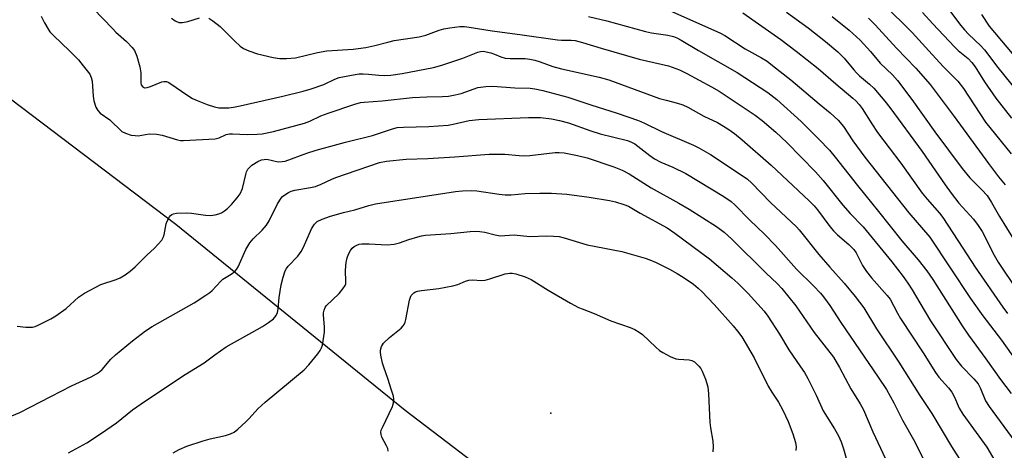
# Model space of a CAD drawing. Units: inches. Extents: x 1219766 to 1225766, y 517457 to 521458.
# Drawn here: x 1220421 to 1220707, y 521083 to 521208 of the extents above; entities that cross this region are included whole.
import ezdxf

# ---------------------------------------------------------------- set-up
doc = ezdxf.new("R2010")
doc.units = ezdxf.units.IN
doc.header["$MEASUREMENT"] = 0
for name, color, linetype in [('ELEV-Spot Elevation', 7, 'Continuous'), ('NTRL-Trees', 3, 'Continuous'), ('Undefined', 1, 'Continuous')]:
    doc.layers.add(name, color=color, linetype=linetype)

msp = doc.modelspace()

# ---------------------------------------------------------------- linework, layer by layer
at = {"layer": 'ELEV-Spot Elevation'}
msp.add_point((1220575.27, 521093.92, 325.74), dxfattribs=at)
at = {"layer": 'NTRL-Trees'}
msp.add_polyline3d([(1220493.9, 520630.91, 0), (1220533.64, 520739.88, 0), (1220624.67, 520909.11, 0), (1220652.87, 520977.06, 0), (1220607.62, 521028.97, 0), (1220580.62, 521058.53, 0), (1220533, 521094.78, 0), (1220466.37, 521148.69, 0), (1220355.87, 521232.38, 0), (1220308.72, 521276.48, 0), (1220235.39, 521338.78, 0), (1220225.39, 521347.27, 0)], dxfattribs=at)
at = {"layer": 'Undefined'}
for points, elevation in [([(1220416.42, 521092.2), (1220421.12, 521094.16), (1220436.15, 521101.85), (1220441.86, 521104.53), (1220443.35, 521105.35), (1220444.23, 521105.96), (1220445.03, 521106.67), (1220447.51, 521109.58), (1220448.86, 521110.89), (1220453.79, 521114.91), (1220457.56, 521117.8), (1220459.53, 521119.09), (1220471.72, 521125.99), (1220475.11, 521128.15), (1220476.27, 521128.97), (1220476.92, 521129.53), (1220479.45, 521132.24), (1220480.06, 521132.81), (1220482.52, 521134.27), (1220483.56, 521135.07), (1220484.06, 521135.63), (1220484.51, 521136.36), (1220486.72, 521141.41), (1220487.92, 521143.41), (1220488.84, 521144.49), (1220491.51, 521147.05), (1220492.75, 521148.52), (1220493.48, 521149.74), (1220495.96, 521154.64), (1220497.01, 521156.35), (1220497.4, 521156.77), (1220498.09, 521157.32), (1220499.09, 521157.95), (1220499.88, 521158.34), (1220501, 521158.64), (1220505.56, 521159.38), (1220506.94, 521159.71), (1220508.59, 521160.37), (1220511.73, 521161.84), (1220512.85, 521162.27), (1220525.56, 521166.64), (1220527.54, 521167.1), (1220533.32, 521167.59), (1220539.58, 521167.83), (1220547.47, 521168.27), (1220557.42, 521169.08), (1220561.91, 521169.1), (1220566.15, 521168.66), (1220567.5, 521168.61), (1220569.21, 521168.72), (1220576.57, 521169.56), (1220577.74, 521169.58), (1220579.17, 521169.47), (1220583.09, 521168.73), (1220585.84, 521168.06), (1220593.62, 521165.39), (1220596.02, 521164.41), (1220598.05, 521163.34), (1220604.39, 521159.35), (1220612.47, 521154.9), (1220615.45, 521153.15), (1220623.45, 521148.1), (1220625.65, 521146.45), (1220627.83, 521144.42), (1220637.76, 521134.67), (1220641.16, 521131.46), (1220642.4, 521130.14), (1220646.43, 521125.08), (1220651.73, 521117.37), (1220657.33, 521110.23), (1220659.12, 521107.2), (1220662.39, 521101), (1220665.1, 521096.65), (1220666.05, 521094.89), (1220668.83, 521088.55), (1220672.5, 521080.77)], 318), ([(1220435.22, 521082.44), (1220440.58, 521085.41), (1220444.58, 521087.97), (1220449.22, 521091.14), (1220453.87, 521094.92), (1220457.59, 521097.56), (1220469.13, 521105.16), (1220474.62, 521108.59), (1220477.69, 521110.85), (1220481.05, 521113.16), (1220482.54, 521114.05), (1220488.51, 521117.33), (1220491.55, 521119.14), (1220493.27, 521120.22), (1220494.77, 521121.37), (1220495.58, 521122.32), (1220495.94, 521123.21), (1220496.12, 521124.27), (1220496.44, 521127.47), (1220497.01, 521131.17), (1220497.54, 521133.44), (1220498.18, 521135.24), (1220498.55, 521135.95), (1220499.05, 521136.62), (1220501.8, 521139.52), (1220502.85, 521140.83), (1220503.5, 521142.1), (1220505.78, 521147.42), (1220506.69, 521148.81), (1220507.47, 521149.55), (1220508.94, 521150.27), (1220511.29, 521151.07), (1220515.08, 521152.17), (1220518.34, 521152.93), (1220522.44, 521154.18), (1220524.39, 521154.69), (1220547.57, 521158.29), (1220549.62, 521158.47), (1220552.29, 521158.54), (1220553.78, 521158.41), (1220560.29, 521157.46), (1220562.03, 521157.29), (1220563.74, 521157.32), (1220567.82, 521157.66), (1220572.1, 521157.78), (1220575.51, 521157.75), (1220579.93, 521157.49), (1220586.4, 521156.62), (1220592.32, 521155.66), (1220594.04, 521155.26), (1220596.54, 521154.49), (1220597.86, 521153.96), (1220601.22, 521151.97), (1220609.04, 521147.72), (1220611.32, 521146.18), (1220621.38, 521138.69), (1220627.9, 521133.17), (1220629.62, 521131.63), (1220632.61, 521128.66), (1220637.29, 521123.52), (1220638.34, 521122.11), (1220641.71, 521116.87), (1220644.43, 521112.32), (1220647.83, 521107.45), (1220648.91, 521105.75), (1220649.91, 521103.99), (1220652.33, 521099.22), (1220654.38, 521094.61), (1220657.71, 521089.44), (1220658.84, 521087.38), (1220659.63, 521085.61), (1220660.27, 521083.65), (1220662.27, 521076.48)], 320), ([(1220465.63, 521082.45), (1220467.35, 521083.41), (1220469.63, 521084.41), (1220474.37, 521085.96), (1220476.34, 521086.53), (1220480.85, 521087.53), (1220482.24, 521088.02), (1220483.3, 521088.5), (1220484.44, 521089.32), (1220486.74, 521091.45), (1220487.75, 521092.45), (1220490.26, 521095.25), (1220492.36, 521097.17), (1220503.65, 521106.49), (1220505.03, 521108), (1220507.64, 521111.18), (1220508.33, 521112.11), (1220508.72, 521112.88), (1220508.95, 521113.71), (1220509.57, 521117.48), (1220509.58, 521118.95), (1220509.26, 521122.5), (1220509.28, 521123.08), (1220509.46, 521123.87), (1220509.79, 521124.6), (1220510.11, 521125.05), (1220513.79, 521128.69), (1220514.95, 521130.01), (1220515.56, 521130.96), (1220515.73, 521131.49), (1220515.8, 521132.03), (1220515.65, 521135.41), (1220515.91, 521137.65), (1220516.2, 521138.98), (1220516.58, 521140.09), (1220517.08, 521141.14), (1220517.57, 521141.8), (1220518.2, 521142.32), (1220518.93, 521142.72), (1220519.68, 521142.97), (1220520.44, 521143.1), (1220522.53, 521143.1), (1220527.82, 521142.81), (1220529.85, 521142.96), (1220531.39, 521143.34), (1220534.06, 521144.31), (1220536.64, 521145.11), (1220537.79, 521145.41), (1220538.92, 521145.59), (1220546.29, 521146.08), (1220551.86, 521146.66), (1220553.31, 521146.73), (1220554.73, 521146.65), (1220556.14, 521146.47), (1220559.17, 521145.66), (1220560.57, 521145.44), (1220564.67, 521145.66), (1220569.16, 521145.21), (1220574.1, 521145.44), (1220576.06, 521145.34), (1220577.72, 521145.16), (1220579.13, 521144.82), (1220585.82, 521142.74), (1220595.93, 521140.81), (1220602.68, 521138.94), (1220604.04, 521138.46), (1220605.86, 521137.64), (1220609.71, 521135.77), (1220612.01, 521134.5), (1220613.77, 521133.43), (1220616.68, 521131.34), (1220618.1, 521130.26), (1220619.16, 521129.3), (1220622.68, 521125.52), (1220628.25, 521119.34), (1220629.54, 521117.77), (1220630.77, 521116.12), (1220634.37, 521109.99), (1220638.38, 521101.83), (1220639.46, 521100.05), (1220641.41, 521097.14), (1220642.71, 521094.81), (1220644.21, 521091.53), (1220645.61, 521087.93), (1220646.34, 521085.49), (1220646.52, 521084.16), (1220646.4, 521083.18)], 322), ([(1220528.03, 521082.94), (1220527.93, 521083.7), (1220527.6, 521084.46), (1220526.24, 521086.99), (1220526, 521087.74), (1220525.97, 521088.45), (1220526.08, 521089), (1220526.39, 521089.8), (1220529.36, 521095.93), (1220529.66, 521096.99), (1220529.72, 521098.03), (1220529.57, 521098.89), (1220529.07, 521100.6), (1220527.99, 521104), (1220526.78, 521107.3), (1220526.44, 521108.44), (1220525.9, 521110.77), (1220525.81, 521111.65), (1220525.84, 521112.21), (1220526.12, 521113.3), (1220526.75, 521114.24), (1220528.46, 521115.89), (1220531.83, 521118.66), (1220532.4, 521119.28), (1220532.67, 521119.69), (1220532.97, 521120.38), (1220533.19, 521121.15), (1220534.3, 521126.76), (1220534.54, 521127.57), (1220534.77, 521128.07), (1220535.11, 521128.5), (1220535.53, 521128.86), (1220536.01, 521129.14), (1220536.56, 521129.32), (1220537.73, 521129.52), (1220542.8, 521130.11), (1220546.86, 521130.88), (1220548.29, 521131.26), (1220550.56, 521132.25), (1220551.51, 521132.53), (1220552.55, 521132.62), (1220555.13, 521132.49), (1220556.25, 521132.57), (1220557.63, 521132.92), (1220562.03, 521134.33), (1220563.38, 521134.57), (1220564.11, 521134.54), (1220565.15, 521134.36), (1220567.81, 521133.51), (1220569.56, 521132.74), (1220574.51, 521129.62), (1220581.05, 521125.85), (1220583.36, 521124.66), (1220584.41, 521124.19), (1220587.93, 521122.89), (1220592.74, 521120.73), (1220598.38, 521118.8), (1220599.73, 521118.2), (1220600.98, 521117.46), (1220601.92, 521116.77), (1220605.74, 521113.1), (1220606.85, 521112.15), (1220607.85, 521111.52), (1220609.95, 521110.4), (1220611.57, 521109.73), (1220612.39, 521109.61), (1220615.45, 521109.46), (1220616.27, 521109.24), (1220617, 521108.84), (1220618.26, 521107.61), (1220618.83, 521106.92), (1220619.29, 521106.18), (1220620.25, 521103.8), (1220620.92, 521101.62), (1220621.11, 521099.61), (1220621.42, 521091.3), (1220621.63, 521089.73), (1220622.36, 521085.81), (1220622.48, 521084.18), (1220622.31, 521082.76)], 324)]:
    msp.add_lwpolyline(points, dxfattribs=dict(at, elevation=elevation))
for points in [[(1220670.49, 521213.92, 296), (1220677.25, 521207.37, 296), (1220680.18, 521204.36, 296), (1220685.07, 521199.08, 296), (1220689.18, 521194.49, 296), (1220693.44, 521190.21, 296), (1220695.11, 521188.17, 296), (1220701.47, 521178.39, 296), (1220708.98, 521169.2, 296)], [(1220689.87, 521212.27, 292), (1220694.34, 521206.44, 292), (1220695.45, 521205.11, 292), (1220696.59, 521203.92, 292), (1220700.17, 521200.53, 292), (1220701.22, 521199.37, 292), (1220705.06, 521194.26, 292), (1220712.81, 521184.6, 292)], [(1220427.34, 521209.12, 314), (1220428.31, 521207.22, 314), (1220429.25, 521205.5, 314), (1220429.85, 521204.56, 314), (1220430.84, 521203.5, 314), (1220435.52, 521199.08, 314), (1220438.1, 521196.44, 314), (1220439.53, 521194.74, 314), (1220441.4, 521192.25, 314), (1220441.83, 521191.32, 314), (1220442.1, 521190.27, 314), (1220442.44, 521185.94, 314), (1220442.64, 521184.52, 314), (1220443.22, 521182.68, 314), (1220443.72, 521181.74, 314), (1220444.48, 521181.02, 314), (1220447.21, 521179.01, 314), (1220450.72, 521175.67, 314), (1220451.76, 521175.16, 314), (1220453.46, 521174.63, 314), (1220454.6, 521174.46, 314), (1220455.43, 521174.43, 314), (1220458.65, 521174.94, 314), (1220460.82, 521174.89, 314), (1220462.45, 521174.56, 314), (1220466.89, 521173.24, 314), (1220467.73, 521173.08, 314), (1220468.61, 521173.04, 314), (1220477.87, 521173.49, 314), (1220478.96, 521173.79, 314), (1220481.05, 521174.75, 314), (1220482.02, 521174.98, 314), (1220482.88, 521175, 314), (1220487.12, 521174.78, 314), (1220490.03, 521174.87, 314), (1220491.45, 521175, 314), (1220494.78, 521175.63, 314), (1220503.8, 521178.05, 314), (1220505.32, 521178.62, 314), (1220508.52, 521180.16, 314), (1220510.68, 521181.02, 314), (1220518.4, 521183.58, 314), (1220520.04, 521184.05, 314), (1220521.13, 521184.21, 314), (1220526.35, 521184.56, 314), (1220535.14, 521185.5, 314), (1220539.26, 521185.74, 314), (1220543.83, 521185.8, 314), (1220545.6, 521185.94, 314), (1220547.52, 521186.25, 314), (1220549.23, 521186.68, 314), (1220550.62, 521187.14, 314), (1220552.99, 521188.08, 314), (1220554.14, 521188.43, 314), (1220556.47, 521188.73, 314), (1220558.49, 521188.81, 314), (1220564.88, 521188.36, 314), (1220569.26, 521188.19, 314), (1220570.7, 521188.04, 314), (1220573.01, 521187.54, 314), (1220580.21, 521185.58, 314), (1220586.92, 521183.38, 314), (1220594.59, 521181.02, 314), (1220600.72, 521178.83, 314), (1220602.52, 521178.06, 314), (1220607.45, 521175.62, 314), (1220616.73, 521171.71, 314), (1220618.31, 521170.91, 314), (1220621.64, 521168.99, 314), (1220630.85, 521162.94, 314), (1220632.39, 521161.83, 314), (1220633.54, 521160.75, 314), (1220639.13, 521155.08, 314), (1220646.6, 521148.04, 314), (1220647.41, 521147.14, 314), (1220653.11, 521140, 314), (1220656.27, 521136.29, 314), (1220660.45, 521131.63, 314), (1220663.66, 521127.8, 314), (1220664.96, 521126.2, 314), (1220666.21, 521124.47, 314), (1220669.89, 521118.47, 314), (1220676.36, 521108.77, 314), (1220682.4, 521099.13, 314), (1220685.93, 521093.86, 314), (1220691.67, 521084.34, 314), (1220694.56, 521079.72, 314)], [(1220442.54, 521211.24, 312), (1220447.98, 521205.51, 312), (1220449.02, 521204.47, 312), (1220452.06, 521201.77, 312), (1220453.71, 521200.05, 312), (1220454.42, 521199.12, 312), (1220455.07, 521197.52, 312), (1220455.96, 521194.43, 312), (1220456.2, 521192.71, 312), (1220456.25, 521189.77, 312), (1220456.38, 521189.24, 312), (1220456.77, 521188.69, 312), (1220457.32, 521188.37, 312), (1220458.05, 521188.4, 312), (1220459.1, 521188.75, 312), (1220462.37, 521190.09, 312), (1220462.92, 521190.2, 312), (1220463.71, 521190.13, 312), (1220464.23, 521189.93, 312), (1220464.98, 521189.5, 312), (1220469.56, 521186.31, 312), (1220471.28, 521185.27, 312), (1220472.56, 521184.66, 312), (1220475.48, 521183.48, 312), (1220477.6, 521182.79, 312), (1220478.94, 521182.56, 312), (1220480.36, 521182.5, 312), (1220481.78, 521182.55, 312), (1220483.15, 521182.73, 312), (1220485.11, 521183.1, 312), (1220497.49, 521185.9, 312), (1220503.41, 521187.32, 312), (1220505.75, 521188.01, 312), (1220509.42, 521189.3, 312), (1220512.61, 521190.81, 312), (1220513.88, 521191.28, 312), (1220518.5, 521192.23, 312), (1220519.67, 521192.4, 312), (1220520.85, 521192.43, 312), (1220522.33, 521192.33, 312), (1220525.31, 521191.95, 312), (1220527.08, 521191.93, 312), (1220528.81, 521192.01, 312), (1220532.1, 521192.46, 312), (1220541.21, 521194.25, 312), (1220543.67, 521194.92, 312), (1220549.74, 521196.96, 312), (1220554.1, 521198.66, 312), (1220554.92, 521198.87, 312), (1220555.72, 521198.91, 312), (1220556.54, 521198.8, 312), (1220557.9, 521198.44, 312), (1220558.97, 521198.07, 312), (1220560.78, 521197.3, 312), (1220562.02, 521196.94, 312), (1220563.49, 521196.82, 312), (1220565.92, 521196.85, 312), (1220567.84, 521196.79, 312), (1220569.23, 521196.64, 312), (1220570.64, 521196.37, 312), (1220572.21, 521195.9, 312), (1220575.9, 521194.54, 312), (1220578.44, 521193.81, 312), (1220589.3, 521191.38, 312), (1220592.15, 521190.63, 312), (1220606.9, 521185.25, 312), (1220608.74, 521184.71, 312), (1220612.08, 521183.92, 312), (1220613.61, 521183.41, 312), (1220615.11, 521182.69, 312), (1220619.77, 521180.14, 312), (1220623.66, 521178.27, 312), (1220626.74, 521176.46, 312), (1220628.66, 521175.05, 312), (1220630.9, 521173.24, 312), (1220639.26, 521165.9, 312), (1220650.27, 521155.52, 312), (1220651.75, 521154.06, 312), (1220652.73, 521152.96, 312), (1220656.35, 521148.1, 312), (1220657.41, 521146.83, 312), (1220658.55, 521145.69, 312), (1220661.84, 521142.88, 312), (1220663.3, 521141.45, 312), (1220663.94, 521140.48, 312), (1220665.8, 521136.83, 312), (1220666.94, 521135.01, 312), (1220668.39, 521133.26, 312), (1220672.97, 521128.11, 312), (1220673.81, 521127.02, 312), (1220675.92, 521122.94, 312), (1220676.79, 521121.4, 312), (1220683.45, 521111.43, 312), (1220686.96, 521105.76, 312), (1220687.94, 521104.44, 312), (1220690.78, 521101.33, 312), (1220691.72, 521100.09, 312), (1220692.52, 521098.59, 312), (1220693.91, 521095.44, 312), (1220694.91, 521093.66, 312), (1220701.87, 521084.06, 312), (1220706.51, 521076.18, 312)], [(1220465.11, 521208.57, 310), (1220466.21, 521207.72, 310), (1220467.24, 521207.29, 310), (1220468.3, 521207.27, 310), (1220469.92, 521207.53, 310), (1220473.29, 521208.58, 310)], [(1220475.96, 521208.52, 310), (1220477.19, 521207.76, 310), (1220479.29, 521206.13, 310), (1220483.44, 521201.92, 310), (1220485.11, 521200.41, 310), (1220486.01, 521199.75, 310), (1220487.6, 521199.04, 310), (1220490.11, 521198.19, 310), (1220494.64, 521197.13, 310), (1220496.62, 521196.79, 310), (1220498.59, 521196.81, 310), (1220501.12, 521197.03, 310), (1220507.53, 521198.58, 310), (1220510.27, 521199.06, 310), (1220517.95, 521199.54, 310), (1220521.55, 521200, 310), (1220524.24, 521200.58, 310), (1220527.94, 521201.58, 310), (1220529.83, 521202.01, 310), (1220537.03, 521203.08, 310), (1220539.04, 521203.64, 310), (1220542.89, 521205.01, 310), (1220544.26, 521205.41, 310), (1220545.96, 521205.75, 310), (1220548.88, 521206.09, 310), (1220550.24, 521206.08, 310), (1220551.63, 521205.95, 310), (1220558.28, 521204.89, 310), (1220566.28, 521203.83, 310), (1220577.25, 521202.21, 310), (1220578.4, 521202.12, 310), (1220581.23, 521202.18, 310), (1220582.37, 521202.09, 310), (1220584.54, 521201.51, 310), (1220589.94, 521199.78, 310), (1220600.97, 521196.68, 310), (1220609.42, 521194.69, 310), (1220612.64, 521193.56, 310), (1220614.83, 521192.49, 310), (1220621.94, 521188.65, 310), (1220624.15, 521187.38, 310), (1220634.6, 521180.42, 310), (1220636.68, 521178.88, 310), (1220640.68, 521175.51, 310), (1220643.84, 521172.43, 310), (1220652.16, 521163.94, 310), (1220654.33, 521161.48, 310), (1220660.08, 521154.33, 310), (1220662.22, 521151.9, 310), (1220665.98, 521147.99, 310), (1220674.32, 521137.9, 310), (1220677.56, 521133.63, 310), (1220678.92, 521131.69, 310), (1220680.19, 521129.7, 310), (1220682.4, 521125.93, 310), (1220685.56, 521120.78, 310), (1220693.03, 521109.55, 310), (1220694.56, 521107.62, 310), (1220698.09, 521103.97, 310), (1220699.34, 521102.45, 310), (1220700.07, 521101.08, 310), (1220701.55, 521097.54, 310), (1220702.53, 521095.89, 310), (1220710.04, 521085.74, 310)], [(1220586.2, 521209.05, 308), (1220591.53, 521207.72, 308), (1220602.77, 521204.64, 308), (1220604.53, 521204.29, 308), (1220609.27, 521203.58, 308), (1220610.88, 521203.21, 308), (1220611.85, 521202.86, 308), (1220613.19, 521202.17, 308), (1220618.16, 521199.13, 308), (1220629.38, 521192.77, 308), (1220638.33, 521186.95, 308), (1220640.9, 521184.94, 308), (1220647.98, 521178.52, 308), (1220653.12, 521173.48, 308), (1220656.23, 521170.23, 308), (1220657.89, 521168.21, 308), (1220664.31, 521160, 308), (1220670.49, 521152.42, 308), (1220677.19, 521143.93, 308), (1220682, 521138.46, 308), (1220684.44, 521135.25, 308), (1220686.19, 521132.69, 308), (1220694.75, 521119.27, 308), (1220696.56, 521116.62, 308), (1220701.61, 521109.73, 308), (1220705.87, 521103.72, 308), (1220708.99, 521099.7, 308)], [(1220610.45, 521210.49, 306), (1220624.58, 521204.2, 306), (1220625.83, 521203.48, 306), (1220631.74, 521199.68, 306), (1220636.44, 521197.06, 306), (1220638.07, 521196.03, 306), (1220639.69, 521194.84, 306), (1220644.95, 521190.66, 306), (1220653.22, 521183.67, 306), (1220656.41, 521181.07, 306), (1220658.75, 521178.96, 306), (1220660.24, 521177.08, 306), (1220663, 521172.95, 306), (1220666.49, 521168.18, 306), (1220679.22, 521152.03, 306), (1220685.33, 521145.01, 306), (1220697.16, 521127.2, 306), (1220700.73, 521122.24, 306), (1220706.14, 521115.17, 306), (1220710.58, 521108.89, 306)], [(1220631.09, 521210.03, 304), (1220642.11, 521202.33, 304), (1220646.53, 521198.99, 304), (1220652.93, 521193.9, 304), (1220658.02, 521189.5, 304), (1220663.03, 521185.3, 304), (1220663.88, 521184.51, 304), (1220664.82, 521183.44, 304), (1220665.68, 521182.29, 304), (1220668.47, 521177.9, 304), (1220670.2, 521175.38, 304), (1220676.92, 521166.46, 304), (1220683.14, 521157.75, 304), (1220684.53, 521155.99, 304), (1220688.11, 521151.99, 304), (1220689.14, 521150.7, 304), (1220694.97, 521141.85, 304), (1220698.49, 521136.35, 304), (1220706.56, 521124.75, 304), (1220707.94, 521122.86, 304)], [(1220643.73, 521210.27, 302), (1220650.02, 521205.72, 302), (1220655.09, 521201.8, 302), (1220658.59, 521198.75, 302), (1220660.51, 521196.91, 302), (1220663.28, 521193.55, 302), (1220664.09, 521192.67, 302), (1220664.95, 521191.85, 302), (1220667.84, 521189.38, 302), (1220669.05, 521188.21, 302), (1220672.27, 521184.43, 302), (1220673.7, 521182.62, 302), (1220683.13, 521169.84, 302), (1220689.83, 521160.16, 302), (1220691.55, 521157.82, 302), (1220693.81, 521154.88, 302), (1220698.02, 521150.19, 302), (1220699.42, 521148.36, 302), (1220700.5, 521146.64, 302), (1220704.04, 521139.79, 302), (1220705.22, 521137.8, 302), (1220710.69, 521129.56, 302)], [(1220656.98, 521209.05, 300), (1220661.91, 521205, 300), (1220665.16, 521202.11, 300), (1220668.14, 521198.88, 300), (1220670.88, 521195.48, 300), (1220674.48, 521192.08, 300), (1220675.93, 521190.49, 300), (1220680.14, 521184.97, 300), (1220686.77, 521175.58, 300), (1220694.73, 521164.89, 300), (1220697.01, 521162.2, 300), (1220700.48, 521158.78, 300), (1220702.01, 521157.05, 300), (1220703.26, 521155.07, 300), (1220705.59, 521150.96, 300), (1220709.67, 521144.43, 300)], [(1220667.53, 521208.51, 298), (1220669.45, 521206.64, 298), (1220675.7, 521199.85, 298), (1220681.24, 521193.99, 298), (1220685.42, 521189.29, 298), (1220692.44, 521179.97, 298), (1220702.34, 521166.41, 298), (1220705.32, 521162.54, 298), (1220707.26, 521160.15, 298)], [(1220683.26, 521210.2, 294), (1220686.19, 521206.93, 294), (1220692.51, 521200.2, 294), (1220693.58, 521199.18, 294), (1220696.52, 521196.81, 294), (1220697.57, 521195.7, 294), (1220698.5, 521194.4, 294), (1220701.21, 521190.09, 294), (1220704.48, 521185.33, 294), (1220709.08, 521179.54, 294)], [(1220700.38, 521209.58, 290), (1220702.62, 521206.22, 290), (1220716.42, 521189.75, 290)], [(1220420.32, 521119.23, 316), (1220422.82, 521118.9, 316), (1220424.75, 521118.93, 316), (1220425.57, 521119.1, 316), (1220426.65, 521119.55, 316), (1220430.08, 521121.32, 316), (1220431.59, 521122.2, 316), (1220434.57, 521124.34, 316), (1220438.17, 521127.62, 316), (1220439.87, 521128.73, 316), (1220444.61, 521131.29, 316), (1220449.09, 521132.78, 316), (1220450.2, 521133.22, 316), (1220451.74, 521134.11, 316), (1220453.12, 521135.12, 316), (1220454.62, 521136.42, 316), (1220457.96, 521139.79, 316), (1220460.2, 521141.8, 316), (1220462.32, 521144.18, 316), (1220462.77, 521144.89, 316), (1220463.05, 521145.66, 316), (1220463.65, 521148.91, 316), (1220463.88, 521149.69, 316), (1220464.53, 521150.87, 316), (1220464.86, 521151.27, 316), (1220465.25, 521151.59, 316), (1220465.74, 521151.79, 316), (1220466.57, 521151.93, 316), (1220469.52, 521152.04, 316), (1220470.98, 521151.93, 316), (1220475.05, 521151.4, 316), (1220476.48, 521151.34, 316), (1220477.85, 521151.53, 316), (1220478.92, 521151.8, 316), (1220479.64, 521152.11, 316), (1220480.52, 521152.64, 316), (1220481.37, 521153.34, 316), (1220482.58, 521154.51, 316), (1220484.23, 521156.4, 316), (1220485.05, 521157.54, 316), (1220485.77, 521159.11, 316), (1220486.69, 521163.19, 316), (1220486.94, 521163.98, 316), (1220487.31, 521164.72, 316), (1220487.86, 521165.35, 316), (1220488.52, 521165.87, 316), (1220490.22, 521166.93, 316), (1220491.24, 521167.4, 316), (1220492.02, 521167.57, 316), (1220492.82, 521167.59, 316), (1220496.13, 521166.89, 316), (1220497.29, 521166.92, 316), (1220498.14, 521167.07, 316), (1220504.44, 521169.37, 316), (1220507.13, 521170.23, 316), (1220515.7, 521172.61, 316), (1220523.48, 521174.53, 316), (1220529.06, 521176.38, 316), (1220530.65, 521176.77, 316), (1220532.53, 521176.96, 316), (1220539.92, 521177.09, 316), (1220545.47, 521177.52, 316), (1220546.9, 521177.74, 316), (1220551.58, 521178.82, 316), (1220554.44, 521179.17, 316), (1220568.79, 521179.7, 316), (1220572.29, 521179.67, 316), (1220575.48, 521179.35, 316), (1220577.82, 521178.87, 316), (1220580.42, 521178.19, 316), (1220586.92, 521175.84, 316), (1220589.63, 521175.01, 316), (1220597.54, 521173.06, 316), (1220598.76, 521172.6, 316), (1220599.65, 521172.09, 316), (1220604.01, 521168.7, 316), (1220605.42, 521167.71, 316), (1220607.26, 521166.76, 316), (1220610.74, 521165.36, 316), (1220614.46, 521163.46, 316), (1220625.5, 521156.81, 316), (1220627.63, 521155.37, 316), (1220628.68, 521154.41, 316), (1220633.09, 521149.92, 316), (1220637.35, 521145.89, 316), (1220640.57, 521142.64, 316), (1220646.65, 521135.76, 316), (1220651.56, 521130.93, 316), (1220653.56, 521128.81, 316), (1220654.47, 521127.71, 316), (1220656.3, 521125.19, 316), (1220659.52, 521120.23, 316), (1220670.35, 521104.42, 316), (1220672.72, 521100.8, 316), (1220674.87, 521096.94, 316), (1220677.38, 521091.92, 316), (1220681, 521085.64, 316), (1220688.66, 521070.26, 316)]]:
    msp.add_polyline3d(points, dxfattribs=at)

doc.saveas('drawing.dxf')
